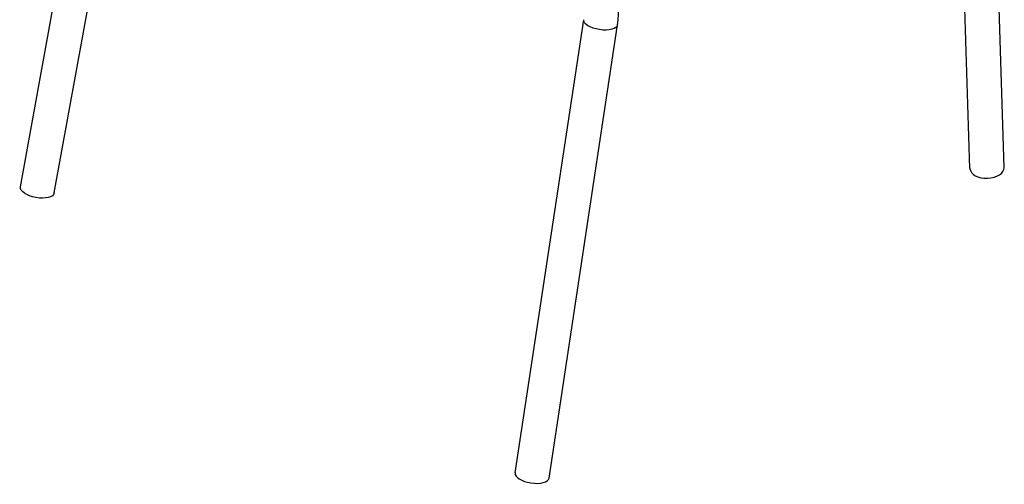
# Model space of a CAD drawing. Units: millimetres. Extents: x -567 to 37, y -9 to 432.
# Drawn here: x -346 to -202, y 5 to 73 of the extents above; entities that cross this region are included whole.
import ezdxf

# ---------------------------------------------------------------- set-up
doc = ezdxf.new("R2010")
doc.units = ezdxf.units.MM
doc.linetypes.add('SOLID', pattern=[0])

# ---------------------------------------------------------------- blocks, each defined once
blk = doc.blocks.new('BlockOfViews_8')
at = {"linetype": 'SOLID', "lineweight": 30}
for p, q in [((-345.72, 48.78, -50.23), (-333.9, 113.8, -16.49)), ((-340.8, 47.89, -50.23), (-328.98, 112.91, -16.49)), ((-207.33, 51.44, -55.41), (-209.21, 112.27, -10.1)), ((-202.34, 51.59, -55.41), (-204.21, 112.42, -10.1)), ((-273.62, 7.07, 8.65), (-263.63, 73.15, 40.9)), ((-268.68, 6.32, 8.65), (-258.68, 72.4, 40.9))]:
    blk.add_line(p, q, dxfattribs=at)
at = {"linetype": 'SOLID', "lineweight": 30, "extrusion": (-0.630894, -0.208613, 0.747298)}
blk.add_arc((-157.04, -149.91, 178.66), 12.7, 56.0751, 113.3359, dxfattribs=at)
at = {"linetype": 'SOLID', "lineweight": 30, "extrusion": (-0.134653, -0.890524, -0.434552)}
blk.add_arc((-269.1, 22.53, -47.41), 2.5, 0, 180, dxfattribs=at)
at = {"linetype": 'SOLID', "lineweight": 30, "extrusion": (-0.024678, 0.801752, 0.597148)}
blk.add_arc((203.15, -78.96, 13.27), 2.5, 360, 180, dxfattribs=at)
at = {"linetype": 'SOLID', "lineweight": 30, "extrusion": (-0.159334, -0.876274, -0.454704)}
blk.add_arc((-346.37, -38.44, 35.18), 2.5, 0.0001, 180, dxfattribs=at)
at = {"linetype": 'SOLID', "lineweight": 30, "extrusion": (0.134653, 0.890524, 0.434552)}
blk.add_arc((269.1, 22.53, -26.79), 2.5, 0, 180, dxfattribs=at)

msp = doc.modelspace()

# ---------------------------------------------------------------- block references
msp.add_blockref('BlockOfViews_8', (0, 0))

doc.saveas('drawing.dxf')
